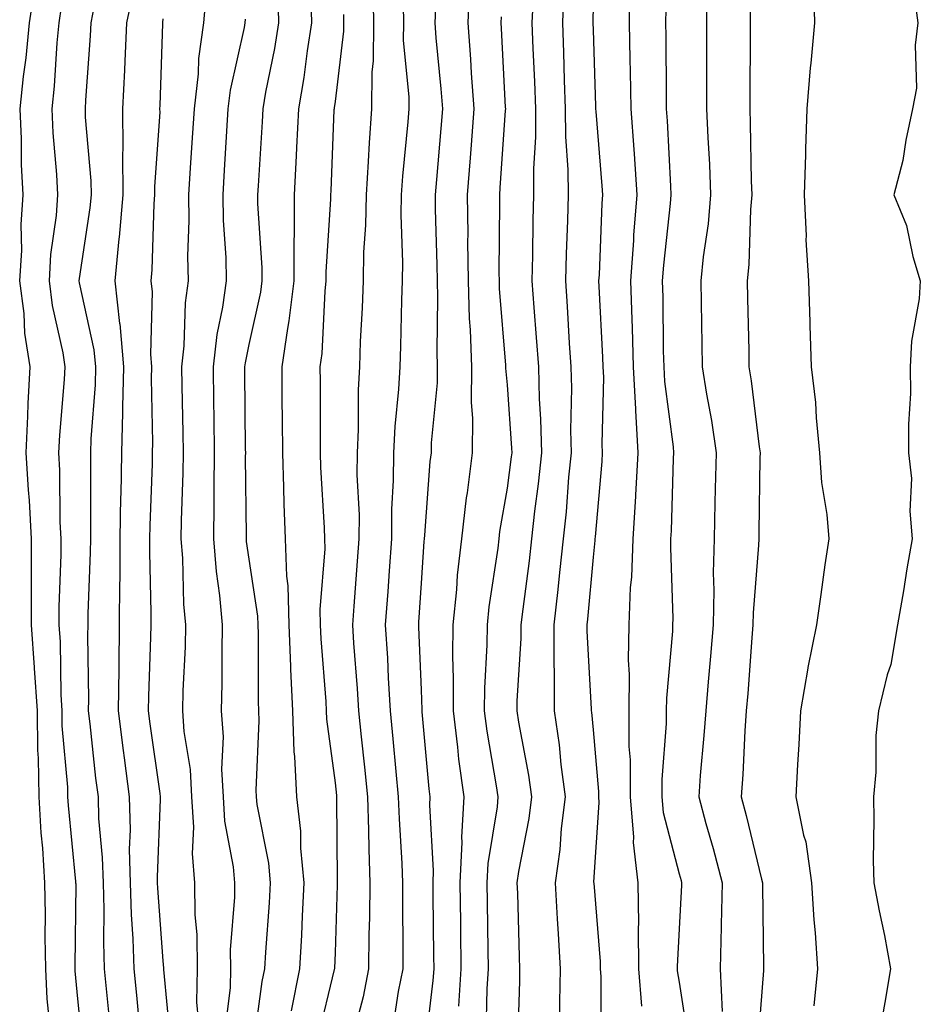
# Model space of a CAD drawing. Units: inches. Extents: x 926243 to 928883, y 7355978 to 7358618.
# Drawn here: x 928011 to 928116, y 7357388 to 7357502 of the extents above; entities that cross this region are included whole.
import ezdxf

# ---------------------------------------------------------------- set-up
doc = ezdxf.new("R2010")
doc.units = ezdxf.units.IN
doc.header["$MEASUREMENT"] = 0
doc.layers.add('Contour_92627355', color=7, linetype='Continuous', true_color=0x27d2d8)

msp = doc.modelspace()

# ---------------------------------------------------------------- linework, layer by layer
at = {"layer": 'Contour_92627355'}
for points in [[(928013.24, 7357506.73, 3391), (928012.5, 7357501.92, 3391), (928012.11, 7357497.86, 3391), (928011.8, 7357495.67, 3391), (928011.4, 7357491.92, 3391), (928011.56, 7357488.41, 3391), (928011.58, 7357485.45, 3391), (928011.75, 7357481.92, 3391), (928011.52, 7357478.45, 3391), (928011.59, 7357475.46, 3391), (928011.39, 7357471.92, 3391), (928011.87, 7357468.1, 3391), (928011.97, 7357465.84, 3391), (928012.56, 7357461.92, 3391), (928012.34, 7357457.64, 3391), (928012.32, 7357456.19, 3391), (928012.11, 7357451.92, 3391), (928012.37, 7357447.61, 3391), (928012.49, 7357446.37, 3391), (928012.73, 7357441.92, 3391), (928012.72, 7357437.25, 3391), (928012.74, 7357436.61, 3391), (928012.73, 7357431.92, 3391), (928013.09, 7357426.96, 3391), (928013.09, 7357426.88, 3391), (928013.42, 7357421.92, 3391), (928013.46, 7357417.34, 3391), (928013.55, 7357416.42, 3391), (928013.61, 7357411.92, 3391), (928013.85, 7357407.72, 3391), (928014.03, 7357405.94, 3391), (928014.28, 7357401.92, 3391), (928014.36, 7357398.23, 3391), (928014.33, 7357395.64, 3391), (928014.41, 7357391.92, 3391), (928014.55, 7357388.42, 3391), (928014.89, 7357385.08, 3391)], [(928033.18, 7357506.79, 3396), (928032.78, 7357501.92, 3396), (928032.19, 7357497.78, 3396), (928032.13, 7357496, 3396), (928031.66, 7357491.92, 3396), (928031.44, 7357488.53, 3396), (928031.2, 7357485.07, 3396), (928031, 7357481.92, 3396), (928031.05, 7357478.92, 3396), (928030.92, 7357474.79, 3396), (928030.97, 7357471.92, 3396), (928030.62, 7357469.34, 3396), (928030.49, 7357464.36, 3396), (928030.22, 7357461.92, 3396), (928030.25, 7357459.72, 3396), (928030.37, 7357454.24, 3396), (928030.4, 7357451.92, 3396), (928030.37, 7357449.6, 3396), (928030.16, 7357444.03, 3396), (928030.13, 7357441.92, 3396), (928030.32, 7357439.65, 3396), (928030.45, 7357434.32, 3396), (928030.67, 7357431.92, 3396), (928030.62, 7357429.35, 3396), (928030.37, 7357424.24, 3396), (928030.32, 7357421.92, 3396), (928030.48, 7357419.49, 3396), (928031.21, 7357415.08, 3396), (928031.38, 7357411.92, 3396), (928031.59, 7357408.37, 3396), (928031.44, 7357405.31, 3396), (928031.7, 7357401.92, 3396), (928031.74, 7357398.23, 3396), (928031.98, 7357395.85, 3396), (928032.01, 7357391.92, 3396), (928031.95, 7357388.02, 3396), (928032.14, 7357386.01, 3396)], [(928052.45, 7357506.32, 3401), (928052.53, 7357501.92, 3401), (928052.49, 7357497.48, 3401), (928052.33, 7357496.2, 3401), (928052.28, 7357491.92, 3401), (928052.01, 7357487.97, 3401), (928051.92, 7357485.79, 3401), (928051.66, 7357481.92, 3401), (928051.6, 7357478.37, 3401), (928051.38, 7357475.25, 3401), (928051.32, 7357471.92, 3401), (928051.2, 7357468.77, 3401), (928050.99, 7357464.87, 3401), (928050.89, 7357461.92, 3401), (928050.74, 7357459.23, 3401), (928050.75, 7357454.61, 3401), (928050.61, 7357451.92, 3401), (928050.6, 7357449.37, 3401), (928050.84, 7357444.71, 3401), (928050.83, 7357441.92, 3401), (928050.64, 7357439.32, 3401), (928050.23, 7357434.1, 3401), (928050.07, 7357431.92, 3401), (928050.2, 7357429.77, 3401), (928050.63, 7357424.5, 3401), (928050.78, 7357421.92, 3401), (928051.09, 7357418.88, 3401), (928051.48, 7357415.35, 3401), (928051.81, 7357411.92, 3401), (928051.95, 7357408.02, 3401), (928051.97, 7357405.84, 3401), (928052.11, 7357401.92, 3401), (928052.07, 7357397.9, 3401), (928052, 7357395.87, 3401), (928051.96, 7357391.92, 3401), (928051.32, 7357388.65, 3401), (928050.08, 7357383.95, 3401)], [(928063.7, 7357506.27, 3404), (928063.49, 7357501.92, 3404), (928063.81, 7357497.68, 3404), (928063.89, 7357496.08, 3404), (928064.2, 7357491.92, 3404), (928063.88, 7357487.75, 3404), (928063.77, 7357486.2, 3404), (928063.43, 7357481.92, 3404), (928063.48, 7357477.35, 3404), (928063.47, 7357476.5, 3404), (928063.52, 7357471.92, 3404), (928063.66, 7357467.52, 3404), (928063.76, 7357466.21, 3404), (928063.9, 7357461.92, 3404), (928063.88, 7357457.75, 3404), (928064.04, 7357455.93, 3404), (928064.01, 7357451.92, 3404), (928063.41, 7357447.28, 3404), (928063.3, 7357446.67, 3404), (928062.75, 7357441.92, 3404), (928062.27, 7357437.69, 3404), (928062.16, 7357436.03, 3404), (928061.73, 7357431.92, 3404), (928061.69, 7357428.28, 3404), (928061.8, 7357425.67, 3404), (928061.77, 7357421.92, 3404), (928062.3, 7357417.67, 3404), (928062.42, 7357416.3, 3404), (928063.02, 7357411.92, 3404), (928062.75, 7357407.22, 3404), (928062.78, 7357406.65, 3404), (928062.56, 7357401.92, 3404), (928062.62, 7357397.35, 3404), (928062.63, 7357396.5, 3404), (928062.69, 7357391.92, 3404), (928062.4, 7357387.57, 3404)], [(928082.29, 7357506.16, 3409), (928082.25, 7357501.92, 3409), (928082.33, 7357497.64, 3409), (928082.38, 7357496.25, 3409), (928082.45, 7357491.92, 3409), (928082.77, 7357487.2, 3409), (928082.82, 7357486.69, 3409), (928083.13, 7357481.92, 3409), (928082.76, 7357477.21, 3409), (928082.74, 7357476.61, 3409), (928082.4, 7357471.92, 3409), (928082.54, 7357467.43, 3409), (928082.59, 7357466.46, 3409), (928082.73, 7357461.92, 3409), (928082.98, 7357457, 3409), (928082.97, 7357456.84, 3409), (928083.26, 7357451.92, 3409), (928082.98, 7357446.99, 3409), (928082.97, 7357446.84, 3409), (928082.67, 7357441.92, 3409), (928082.51, 7357437.46, 3409), (928082.38, 7357436.25, 3409), (928082.2, 7357431.92, 3409), (928082.14, 7357427.84, 3409), (928082.25, 7357426.12, 3409), (928082.2, 7357421.92, 3409), (928082.21, 7357417.75, 3409), (928082.35, 7357416.22, 3409), (928082.37, 7357411.92, 3409), (928082.76, 7357407.21, 3409), (928082.71, 7357406.58, 3409), (928083.25, 7357401.92, 3409), (928083.32, 7357397.19, 3409), (928083.29, 7357396.68, 3409), (928083.35, 7357391.92, 3409), (928083.67, 7357387.55, 3409)], [(928103.67, 7357506.3, 3413), (928103.78, 7357501.92, 3413), (928103.36, 7357497.23, 3413), (928103.28, 7357496.69, 3413), (928102.91, 7357491.92, 3413), (928102.73, 7357487.24, 3413), (928102.74, 7357486.61, 3413), (928102.58, 7357481.92, 3413), (928102.82, 7357477.15, 3413), (928102.8, 7357476.67, 3413), (928103.1, 7357471.92, 3413), (928103.26, 7357467.12, 3413), (928103.26, 7357466.71, 3413), (928103.42, 7357461.92, 3413), (928103.89, 7357457.76, 3413), (928103.97, 7357456, 3413), (928104.38, 7357451.92, 3413), (928104.61, 7357448.48, 3413), (928105.22, 7357444.75, 3413), (928105.45, 7357441.92, 3413), (928105.01, 7357438.88, 3413), (928104.51, 7357435.45, 3413), (928104.01, 7357431.92, 3413), (928103.03, 7357426.94, 3413), (928103.02, 7357426.89, 3413), (928102.15, 7357421.92, 3413), (928101.98, 7357417.99, 3413), (928101.8, 7357415.67, 3413), (928101.63, 7357411.92, 3413), (928102.53, 7357407.44, 3413), (928102.8, 7357406.67, 3413), (928103.46, 7357401.92, 3413), (928103.72, 7357397.59, 3413), (928103.88, 7357396.09, 3413), (928104.15, 7357391.92, 3413), (928103.72, 7357387.59, 3413)], [(928024.55, 7357505.42, 3394), (928023.82, 7357501.92, 3394), (928023.6, 7357497.47, 3394), (928023.56, 7357496.41, 3394), (928023.33, 7357491.92, 3394), (928023.39, 7357487.26, 3394), (928023.34, 7357486.63, 3394), (928023.39, 7357481.92, 3394), (928022.96, 7357477.01, 3394), (928022.93, 7357476.8, 3394), (928022.45, 7357471.92, 3394), (928023.01, 7357466.96, 3394), (928023.03, 7357466.9, 3394), (928023.46, 7357461.92, 3394), (928023.34, 7357457.21, 3394), (928023.35, 7357456.62, 3394), (928023.22, 7357451.92, 3394), (928023.14, 7357447.01, 3394), (928023.13, 7357446.84, 3394), (928023.05, 7357441.92, 3394), (928023.02, 7357436.96, 3394), (928023.01, 7357436.88, 3394), (928022.97, 7357431.92, 3394), (928022.9, 7357427.07, 3394), (928022.91, 7357426.78, 3394), (928022.85, 7357421.92, 3394), (928023.42, 7357417.29, 3394), (928023.54, 7357416.43, 3394), (928024.11, 7357411.92, 3394), (928024.23, 7357408.09, 3394), (928024.13, 7357405.84, 3394), (928024.23, 7357401.92, 3394), (928024.34, 7357398.21, 3394), (928024.56, 7357395.41, 3394), (928024.68, 7357391.92, 3394), (928024.97, 7357388.84, 3394), (928025.36, 7357384.61, 3394)], [(928041.41, 7357505.28, 3398), (928041.5, 7357501.92, 3398), (928041.02, 7357498.94, 3398), (928039.98, 7357493.85, 3398), (928039.65, 7357491.92, 3398), (928039.57, 7357490.4, 3398), (928039.11, 7357482.98, 3398), (928039.05, 7357481.92, 3398), (928039.05, 7357480.92, 3398), (928039.54, 7357473.41, 3398), (928039.54, 7357471.92, 3398), (928039.38, 7357470.59, 3398), (928038.05, 7357464.53, 3398), (928037.59, 7357462.38, 3398), (928037.53, 7357461.92, 3398), (928037.54, 7357461.41, 3398), (928037.62, 7357452.35, 3398), (928037.63, 7357451.92, 3398), (928037.62, 7357451.49, 3398), (928037.72, 7357442.25, 3398), (928037.72, 7357441.92, 3398), (928037.74, 7357441.61, 3398), (928038.05, 7357439.53, 3398), (928039.03, 7357432.9, 3398), (928039.06, 7357431.92, 3398), (928039.1, 7357430.87, 3398), (928039.12, 7357422.99, 3398), (928039.17, 7357421.92, 3398), (928039.21, 7357420.76, 3398), (928038.83, 7357412.7, 3398), (928038.87, 7357411.92, 3398), (928038.97, 7357411, 3398), (928040.31, 7357404.18, 3398), (928040.52, 7357401.92, 3398), (928040.39, 7357399.58, 3398), (928039.96, 7357393.83, 3398), (928039.85, 7357391.92, 3398), (928039.55, 7357390.42, 3398), (928038.45, 7357382.32, 3398)], [(928045.25, 7357504.72, 3399), (928045.32, 7357501.92, 3399), (928044.8, 7357498.68, 3399), (928044.42, 7357495.55, 3399), (928043.79, 7357491.92, 3399), (928043.57, 7357487.44, 3399), (928043.53, 7357486.44, 3399), (928043.3, 7357481.92, 3399), (928043.3, 7357477.17, 3399), (928043.27, 7357476.7, 3399), (928043.27, 7357471.92, 3399), (928042.7, 7357467.27, 3399), (928042.51, 7357466.38, 3399), (928041.86, 7357461.92, 3399), (928041.88, 7357458.09, 3399), (928041.9, 7357455.78, 3399), (928041.93, 7357451.92, 3399), (928042.07, 7357447.9, 3399), (928042.09, 7357445.97, 3399), (928042.24, 7357441.92, 3399), (928042.4, 7357437.57, 3399), (928042.57, 7357436.44, 3399), (928042.69, 7357431.92, 3399), (928042.89, 7357427.08, 3399), (928042.89, 7357426.76, 3399), (928043.1, 7357421.92, 3399), (928043.28, 7357417.15, 3399), (928043.36, 7357416.61, 3399), (928043.57, 7357411.92, 3399), (928044.03, 7357407.9, 3399), (928044.05, 7357405.92, 3399), (928044.42, 7357401.92, 3399), (928044.22, 7357398.08, 3399), (928044.14, 7357395.83, 3399), (928043.92, 7357391.92, 3399), (928042.94, 7357387.03, 3399)], [(928071.07, 7357504.94, 3406), (928070.93, 7357501.92, 3406), (928071.05, 7357498.92, 3406), (928071.23, 7357495.1, 3406), (928071.35, 7357491.92, 3406), (928071.36, 7357488.61, 3406), (928071.11, 7357484.97, 3406), (928071.12, 7357481.92, 3406), (928071.04, 7357478.93, 3406), (928071.01, 7357474.88, 3406), (928070.94, 7357471.92, 3406), (928071.16, 7357468.81, 3406), (928071.45, 7357465.32, 3406), (928071.69, 7357461.92, 3406), (928071.78, 7357458.19, 3406), (928071.95, 7357455.82, 3406), (928072.04, 7357451.92, 3406), (928071.67, 7357448.29, 3406), (928071.24, 7357445.12, 3406), (928070.9, 7357441.92, 3406), (928070.62, 7357439.35, 3406), (928069.87, 7357433.74, 3406), (928069.66, 7357431.92, 3406), (928069.65, 7357430.32, 3406), (928069.2, 7357423.07, 3406), (928069.19, 7357421.92, 3406), (928069.39, 7357420.58, 3406), (928070.55, 7357414.42, 3406), (928070.88, 7357411.92, 3406), (928070.57, 7357409.4, 3406), (928069.37, 7357403.24, 3406), (928069.19, 7357401.92, 3406), (928069.25, 7357400.72, 3406), (928069.44, 7357393.31, 3406), (928069.51, 7357391.92, 3406), (928069.49, 7357390.48, 3406), (928069.27, 7357383.13, 3406)], [(928074.63, 7357505.34, 3407), (928074.48, 7357501.92, 3407), (928074.61, 7357498.48, 3407), (928074.7, 7357495.27, 3407), (928074.82, 7357491.92, 3407), (928074.83, 7357488.7, 3407), (928075.13, 7357484.84, 3407), (928075.14, 7357481.92, 3407), (928075.07, 7357478.94, 3407), (928074.91, 7357475.06, 3407), (928074.84, 7357471.92, 3407), (928075.05, 7357468.92, 3407), (928075.29, 7357464.68, 3407), (928075.48, 7357461.92, 3407), (928075.55, 7357459.42, 3407), (928075.43, 7357454.54, 3407), (928075.49, 7357451.92, 3407), (928075.2, 7357449.07, 3407), (928074.91, 7357445.06, 3407), (928074.57, 7357441.92, 3407), (928074.14, 7357438.01, 3407), (928073.96, 7357436.01, 3407), (928073.49, 7357431.92, 3407), (928073.48, 7357427.35, 3407), (928073.53, 7357426.44, 3407), (928073.52, 7357421.92, 3407), (928074.09, 7357417.96, 3407), (928074.3, 7357415.67, 3407), (928074.79, 7357411.92, 3407), (928074.34, 7357408.21, 3407), (928074.19, 7357405.78, 3407), (928073.65, 7357401.92, 3407), (928073.87, 7357397.74, 3407), (928074.01, 7357395.96, 3407), (928074.23, 7357391.92, 3407), (928074.15, 7357388.02, 3407), (928074.14, 7357385.83, 3407)], [(928091.28, 7357505.15, 3411), (928091.24, 7357501.92, 3411), (928091.24, 7357498.73, 3411), (928091.25, 7357495.12, 3411), (928091.24, 7357491.92, 3411), (928091.38, 7357488.59, 3411), (928091.58, 7357485.45, 3411), (928091.71, 7357481.92, 3411), (928091.42, 7357478.55, 3411), (928090.85, 7357474.72, 3411), (928090.58, 7357471.92, 3411), (928090.63, 7357469.34, 3411), (928090.69, 7357464.56, 3411), (928090.74, 7357461.92, 3411), (928091.24, 7357458.73, 3411), (928091.8, 7357455.67, 3411), (928092.36, 7357451.92, 3411), (928092.26, 7357447.71, 3411), (928092.21, 7357446.08, 3411), (928092.11, 7357441.92, 3411), (928092.01, 7357437.96, 3411), (928092.09, 7357435.96, 3411), (928092.01, 7357431.92, 3411), (928091.7, 7357428.27, 3411), (928091.43, 7357425.3, 3411), (928091.15, 7357421.92, 3411), (928090.94, 7357419.03, 3411), (928090.51, 7357414.38, 3411), (928090.33, 7357411.92, 3411), (928091.17, 7357408.79, 3411), (928092.01, 7357405.89, 3411), (928093.05, 7357401.92, 3411), (928092.94, 7357397.03, 3411), (928092.93, 7357396.8, 3411), (928092.82, 7357391.92, 3411), (928093.04, 7357386.93, 3411)], [(928115.44, 7357504.53, 3414), (928115.82, 7357501.92, 3414), (928115.48, 7357499.34, 3414), (928115.65, 7357494.32, 3414), (928115.17, 7357491.92, 3414), (928114.4, 7357488.27, 3414), (928114.07, 7357485.9, 3414), (928113.03, 7357481.92, 3414), (928114.49, 7357478.36, 3414), (928115.23, 7357474.74, 3414), (928116.09, 7357471.92, 3414), (928115.95, 7357469.82, 3414), (928115.08, 7357464.89, 3414), (928114.93, 7357461.92, 3414), (928114.95, 7357458.82, 3414), (928114.72, 7357455.25, 3414), (928114.73, 7357451.92, 3414), (928115.07, 7357448.94, 3414), (928114.86, 7357445.11, 3414), (928115.13, 7357441.92, 3414), (928114.54, 7357438.41, 3414), (928114.12, 7357435.85, 3414), (928113.46, 7357431.92, 3414), (928112.67, 7357427.3, 3414), (928112.24, 7357426.11, 3414), (928111.25, 7357421.92, 3414), (928110.94, 7357419.04, 3414), (928110.91, 7357414.78, 3414), (928110.65, 7357411.92, 3414), (928110.7, 7357409.27, 3414), (928110.63, 7357404.5, 3414), (928110.68, 7357401.92, 3414), (928111.3, 7357398.67, 3414), (928111.92, 7357395.78, 3414), (928112.61, 7357391.92, 3414), (928111.96, 7357388.01, 3414), (928111.52, 7357385.39, 3414)], [(928016.21, 7357503.76, 3392), (928015.93, 7357501.92, 3392), (928015.71, 7357499.58, 3392), (928015.41, 7357494.56, 3392), (928015.13, 7357491.92, 3392), (928015.26, 7357489.13, 3392), (928015.69, 7357484.28, 3392), (928015.8, 7357481.92, 3392), (928015.64, 7357479.51, 3392), (928014.98, 7357474.98, 3392), (928014.82, 7357471.92, 3392), (928015.17, 7357469.04, 3392), (928016.41, 7357463.56, 3392), (928016.66, 7357461.92, 3392), (928016.58, 7357460.45, 3392), (928016.02, 7357453.95, 3392), (928015.92, 7357451.92, 3392), (928016.04, 7357449.91, 3392), (928016.07, 7357443.9, 3392), (928016.17, 7357441.92, 3392), (928016.17, 7357440.04, 3392), (928015.94, 7357434.03, 3392), (928015.94, 7357431.92, 3392), (928016.08, 7357429.95, 3392), (928016.16, 7357423.82, 3392), (928016.28, 7357421.92, 3392), (928016.3, 7357420.17, 3392), (928016.95, 7357413.02, 3392), (928016.97, 7357411.92, 3392), (928017.03, 7357410.9, 3392), (928017.89, 7357402.07, 3392), (928017.9, 7357401.92, 3392), (928017.91, 7357401.78, 3392), (928017.79, 7357392.18, 3392), (928017.79, 7357391.92, 3392), (928017.8, 7357391.67, 3392), (928018.05, 7357389.22, 3392), (928018.7, 7357382.57, 3392)], [(928020.07, 7357503.94, 3393), (928019.65, 7357501.92, 3393), (928019.57, 7357500.4, 3393), (928019.05, 7357492.92, 3393), (928019, 7357491.92, 3393), (928019.01, 7357490.96, 3393), (928019.68, 7357483.55, 3393), (928019.7, 7357481.92, 3393), (928019.56, 7357480.4, 3393), (928018.3, 7357472.17, 3393), (928018.27, 7357471.92, 3393), (928018.3, 7357471.67, 3393), (928020.03, 7357463.9, 3393), (928020.2, 7357461.92, 3393), (928020.15, 7357459.82, 3393), (928019.68, 7357453.55, 3393), (928019.63, 7357451.92, 3393), (928019.61, 7357450.36, 3393), (928019.64, 7357443.51, 3393), (928019.62, 7357441.92, 3393), (928019.6, 7357440.37, 3393), (928019.31, 7357433.18, 3393), (928019.3, 7357431.92, 3393), (928019.29, 7357430.68, 3393), (928019.39, 7357423.26, 3393), (928019.37, 7357421.92, 3393), (928019.56, 7357420.41, 3393), (928020.22, 7357414.09, 3393), (928020.5, 7357411.92, 3393), (928020.57, 7357409.4, 3393), (928021, 7357404.87, 3393), (928021.08, 7357401.92, 3393), (928021.17, 7357398.8, 3393), (928021.13, 7357395, 3393), (928021.23, 7357391.92, 3393), (928021.57, 7357388.4, 3393), (928021.83, 7357385.7, 3393)], [(928055.97, 7357503.99, 3402), (928056.01, 7357501.92, 3402), (928055.99, 7357499.86, 3402), (928056.65, 7357493.32, 3402), (928056.63, 7357491.92, 3402), (928056.52, 7357490.39, 3402), (928055.91, 7357484.07, 3402), (928055.76, 7357481.92, 3402), (928055.72, 7357479.59, 3402), (928055.91, 7357474.06, 3402), (928055.86, 7357471.92, 3402), (928055.78, 7357469.65, 3402), (928055.66, 7357464.31, 3402), (928055.57, 7357461.92, 3402), (928055.43, 7357459.3, 3402), (928054.99, 7357454.98, 3402), (928054.85, 7357451.92, 3402), (928054.83, 7357448.7, 3402), (928054.62, 7357445.35, 3402), (928054.6, 7357441.92, 3402), (928054.34, 7357438.21, 3402), (928054.18, 7357435.78, 3402), (928053.9, 7357431.92, 3402), (928054.15, 7357428.02, 3402), (928054.24, 7357425.73, 3402), (928054.47, 7357421.92, 3402), (928054.79, 7357418.66, 3402), (928055.12, 7357414.85, 3402), (928055.41, 7357411.92, 3402), (928055.49, 7357409.36, 3402), (928055.82, 7357404.15, 3402), (928055.9, 7357401.92, 3402), (928055.88, 7357399.75, 3402), (928055.95, 7357394.02, 3402), (928055.92, 7357391.92, 3402), (928055.4, 7357389.28, 3402), (928054.79, 7357385.18, 3402)], [(928059.73, 7357503.6, 3403), (928059.65, 7357501.92, 3403), (928059.78, 7357500.19, 3403), (928060.35, 7357494.23, 3403), (928060.53, 7357491.92, 3403), (928060.34, 7357489.62, 3403), (928059.84, 7357483.71, 3403), (928059.7, 7357481.92, 3403), (928059.71, 7357480.25, 3403), (928059.9, 7357473.77, 3403), (928059.92, 7357471.92, 3403), (928059.98, 7357469.99, 3403), (928059.87, 7357463.73, 3403), (928059.92, 7357461.92, 3403), (928059.92, 7357460.05, 3403), (928059.22, 7357453.09, 3403), (928059.21, 7357451.92, 3403), (928059.08, 7357450.89, 3403), (928058.47, 7357442.34, 3403), (928058.42, 7357441.92, 3403), (928058.39, 7357441.59, 3403), (928058.05, 7357436.75, 3403), (928057.76, 7357432.21, 3403), (928057.74, 7357431.92, 3403), (928057.76, 7357431.63, 3403), (928058.05, 7357424.35, 3403), (928058.14, 7357422.02, 3403), (928058.14, 7357421.92, 3403), (928058.16, 7357421.81, 3403), (928058.96, 7357412.83, 3403), (928059.09, 7357411.92, 3403), (928059.03, 7357410.94, 3403), (928059.48, 7357403.35, 3403), (928059.41, 7357401.92, 3403), (928059.43, 7357400.54, 3403), (928059.5, 7357393.37, 3403), (928059.52, 7357391.92, 3403), (928059.43, 7357390.54, 3403), (928058.45, 7357382.31, 3403)], [(928078.05, 7357504.02, 3408), (928078.03, 7357501.94, 3408), (928078.03, 7357501.92, 3408), (928078.03, 7357501.9, 3408), (928078.05, 7357501.09, 3408), (928078.33, 7357492.21, 3408), (928078.34, 7357491.92, 3408), (928078.36, 7357491.61, 3408), (928079.08, 7357482.95, 3408), (928079.15, 7357481.92, 3408), (928079.07, 7357480.9, 3408), (928078.75, 7357472.62, 3408), (928078.69, 7357471.92, 3408), (928078.72, 7357471.25, 3408), (928079.16, 7357463.03, 3408), (928079.19, 7357461.92, 3408), (928079.25, 7357460.72, 3408), (928079.06, 7357452.93, 3408), (928079.12, 7357451.92, 3408), (928079.06, 7357450.91, 3408), (928078.29, 7357442.16, 3408), (928078.27, 7357441.92, 3408), (928078.27, 7357441.7, 3408), (928078.05, 7357439.78, 3408), (928077.4, 7357432.57, 3408), (928077.33, 7357431.92, 3408), (928077.32, 7357431.19, 3408), (928077.84, 7357422.13, 3408), (928077.84, 7357421.92, 3408), (928077.87, 7357421.74, 3408), (928078.05, 7357419.69, 3408), (928078.67, 7357412.54, 3408), (928078.67, 7357411.92, 3408), (928078.73, 7357411.24, 3408), (928078.11, 7357401.98, 3408), (928078.12, 7357401.92, 3408), (928078.12, 7357401.85, 3408), (928078.88, 7357392.75, 3408), (928078.89, 7357391.92, 3408), (928078.96, 7357391.01, 3408), (928078.9, 7357382.77, 3408)], [(928086.5, 7357503.47, 3410), (928086.49, 7357501.92, 3410), (928086.52, 7357500.38, 3410), (928086.53, 7357493.44, 3410), (928086.56, 7357491.92, 3410), (928086.65, 7357490.52, 3410), (928087.05, 7357482.92, 3410), (928087.11, 7357481.92, 3410), (928087.03, 7357480.9, 3410), (928086.23, 7357473.74, 3410), (928086.09, 7357471.92, 3410), (928086.15, 7357470.02, 3410), (928086.2, 7357463.77, 3410), (928086.26, 7357461.92, 3410), (928086.35, 7357460.22, 3410), (928087.37, 7357452.6, 3410), (928087.41, 7357451.92, 3410), (928087.37, 7357451.24, 3410), (928087.13, 7357442.84, 3410), (928087.07, 7357441.92, 3410), (928087.04, 7357440.91, 3410), (928087.34, 7357432.64, 3410), (928087.3, 7357431.92, 3410), (928087.29, 7357431.16, 3410), (928086.57, 7357423.4, 3410), (928086.55, 7357421.92, 3410), (928086.56, 7357420.43, 3410), (928086.05, 7357413.92, 3410), (928086.06, 7357411.92, 3410), (928086.21, 7357410.08, 3410), (928088.05, 7357402.97, 3410), (928088.28, 7357402.16, 3410), (928088.35, 7357401.92, 3410), (928088.34, 7357401.63, 3410), (928088.05, 7357396.54, 3410), (928087.81, 7357392.17, 3410), (928087.81, 7357391.92, 3410), (928087.83, 7357391.69, 3410), (928088.05, 7357390.36, 3410), (928089.19, 7357383.06, 3410)], [(928096.32, 7357503.65, 3412), (928096.3, 7357501.92, 3412), (928096.3, 7357500.17, 3412), (928096.26, 7357493.71, 3412), (928096.26, 7357491.92, 3412), (928096.33, 7357490.2, 3412), (928096.43, 7357483.54, 3412), (928096.49, 7357481.92, 3412), (928096.35, 7357480.22, 3412), (928096.15, 7357473.82, 3412), (928095.96, 7357471.92, 3412), (928096, 7357469.87, 3412), (928096.14, 7357463.83, 3412), (928096.17, 7357461.92, 3412), (928096.43, 7357460.3, 3412), (928097.36, 7357452.61, 3412), (928097.46, 7357451.92, 3412), (928097.44, 7357451.32, 3412), (928097.34, 7357442.63, 3412), (928097.32, 7357441.92, 3412), (928097.3, 7357441.18, 3412), (928096.66, 7357433.31, 3412), (928096.63, 7357431.92, 3412), (928096.51, 7357430.38, 3412), (928096.03, 7357423.94, 3412), (928095.86, 7357421.92, 3412), (928095.7, 7357419.57, 3412), (928095.45, 7357414.52, 3412), (928095.26, 7357411.92, 3412), (928095.85, 7357409.73, 3412), (928097.63, 7357402.34, 3412), (928097.74, 7357401.92, 3412), (928097.73, 7357401.6, 3412), (928097.86, 7357392.11, 3412), (928097.85, 7357391.92, 3412), (928097.86, 7357391.73, 3412), (928097.18, 7357382.79, 3412)], [(928028.05, 7357502.38, 3395), (928028, 7357501.97, 3395), (928027.99, 7357501.92, 3395), (928027.98, 7357501.85, 3395), (928027.68, 7357492.29, 3395), (928027.66, 7357491.92, 3395), (928027.67, 7357491.54, 3395), (928027.07, 7357482.9, 3395), (928027.08, 7357481.92, 3395), (928026.99, 7357480.86, 3395), (928026.76, 7357473.21, 3395), (928026.63, 7357471.92, 3395), (928026.78, 7357470.65, 3395), (928026.59, 7357463.38, 3395), (928026.72, 7357461.92, 3395), (928026.69, 7357460.56, 3395), (928026.83, 7357453.13, 3395), (928026.8, 7357451.92, 3395), (928026.78, 7357450.65, 3395), (928026.52, 7357443.45, 3395), (928026.5, 7357441.92, 3395), (928026.48, 7357440.36, 3395), (928026.64, 7357433.33, 3395), (928026.63, 7357431.92, 3395), (928026.61, 7357430.48, 3395), (928026.35, 7357423.62, 3395), (928026.33, 7357421.92, 3395), (928026.51, 7357420.38, 3395), (928027.68, 7357412.29, 3395), (928027.73, 7357411.92, 3395), (928027.74, 7357411.61, 3395), (928027.36, 7357402.61, 3395), (928027.38, 7357401.92, 3395), (928027.4, 7357401.27, 3395), (928028.05, 7357392.84, 3395), (928028.13, 7357392, 3395), (928028.13, 7357391.84, 3395), (928028.97, 7357382.84, 3395)], [(928037.62, 7357502.35, 3397), (928037.58, 7357501.92, 3397), (928037.5, 7357501.37, 3397), (928035.87, 7357494.1, 3397), (928035.61, 7357491.92, 3397), (928035.45, 7357489.32, 3397), (928035.18, 7357484.79, 3397), (928035, 7357481.92, 3397), (928035.05, 7357478.92, 3397), (928035.34, 7357474.63, 3397), (928035.39, 7357471.92, 3397), (928034.98, 7357468.85, 3397), (928034.3, 7357465.67, 3397), (928033.88, 7357461.92, 3397), (928033.94, 7357457.81, 3397), (928033.95, 7357456.02, 3397), (928034.01, 7357451.92, 3397), (928033.96, 7357447.83, 3397), (928033.98, 7357445.99, 3397), (928033.92, 7357441.92, 3397), (928034.24, 7357438.11, 3397), (928034.64, 7357435.33, 3397), (928034.95, 7357431.92, 3397), (928034.89, 7357428.76, 3397), (928034.9, 7357425.07, 3397), (928034.82, 7357421.92, 3397), (928035.03, 7357418.9, 3397), (928034.86, 7357415.11, 3397), (928035.03, 7357411.92, 3397), (928035.2, 7357409.08, 3397), (928036.2, 7357403.77, 3397), (928036.35, 7357401.92, 3397), (928036.36, 7357400.23, 3397), (928035.87, 7357394.1, 3397), (928035.89, 7357391.92, 3397), (928035.85, 7357389.72, 3397), (928035.24, 7357384.73, 3397)], [(928049.03, 7357502.9, 3400), (928049.05, 7357501.92, 3400), (928049.04, 7357500.93, 3400), (928048.05, 7357492.78, 3400), (928047.96, 7357492.02, 3400), (928047.94, 7357491.92, 3400), (928047.93, 7357491.8, 3400), (928047.57, 7357482.4, 3400), (928047.54, 7357481.92, 3400), (928047.54, 7357481.41, 3400), (928047, 7357472.97, 3400), (928047, 7357471.92, 3400), (928046.85, 7357470.72, 3400), (928046.52, 7357463.45, 3400), (928046.3, 7357461.92, 3400), (928046.31, 7357460.18, 3400), (928046.31, 7357453.66, 3400), (928046.32, 7357451.92, 3400), (928046.38, 7357450.25, 3400), (928046.79, 7357443.18, 3400), (928046.84, 7357441.92, 3400), (928046.88, 7357440.75, 3400), (928046.28, 7357433.69, 3400), (928046.33, 7357431.92, 3400), (928046.39, 7357430.27, 3400), (928046.99, 7357422.98, 3400), (928047.03, 7357421.92, 3400), (928047.07, 7357420.94, 3400), (928048.05, 7357413.52, 3400), (928048.21, 7357412.08, 3400), (928048.23, 7357411.92, 3400), (928048.23, 7357411.74, 3400), (928048.31, 7357402.18, 3400), (928048.32, 7357401.92, 3400), (928048.31, 7357401.66, 3400), (928048.05, 7357393.76, 3400), (928047.99, 7357391.98, 3400), (928047.99, 7357391.92, 3400), (928047.97, 7357391.84, 3400), (928046.06, 7357383.91, 3400)], [(928067.36, 7357502.61, 3405), (928067.33, 7357501.92, 3405), (928067.38, 7357501.25, 3405), (928067.85, 7357492.12, 3405), (928067.87, 7357491.92, 3405), (928067.85, 7357491.72, 3405), (928067.22, 7357482.74, 3405), (928067.16, 7357481.92, 3405), (928067.17, 7357481.04, 3405), (928067.11, 7357472.86, 3405), (928067.12, 7357471.92, 3405), (928067.15, 7357471.02, 3405), (928067.88, 7357462.09, 3405), (928067.88, 7357461.92, 3405), (928067.88, 7357461.75, 3405), (928068.05, 7357459.81, 3405), (928068.58, 7357452.45, 3405), (928068.59, 7357451.92, 3405), (928068.54, 7357451.43, 3405), (928068.05, 7357447.79, 3405), (928067.19, 7357442.78, 3405), (928067.08, 7357441.92, 3405), (928066.96, 7357440.83, 3405), (928065.95, 7357434.02, 3405), (928065.73, 7357431.92, 3405), (928065.71, 7357429.58, 3405), (928065.41, 7357424.56, 3405), (928065.39, 7357421.92, 3405), (928065.69, 7357419.55, 3405), (928066.78, 7357413.19, 3405), (928066.96, 7357411.92, 3405), (928066.89, 7357410.76, 3405), (928065.81, 7357404.16, 3405), (928065.71, 7357401.92, 3405), (928065.74, 7357399.61, 3405), (928065.83, 7357394.13, 3405), (928065.87, 7357391.92, 3405), (928065.71, 7357389.58, 3405), (928065.59, 7357384.37, 3405)]]:
    msp.add_polyline3d(points, dxfattribs=at)

doc.saveas('drawing.dxf')
